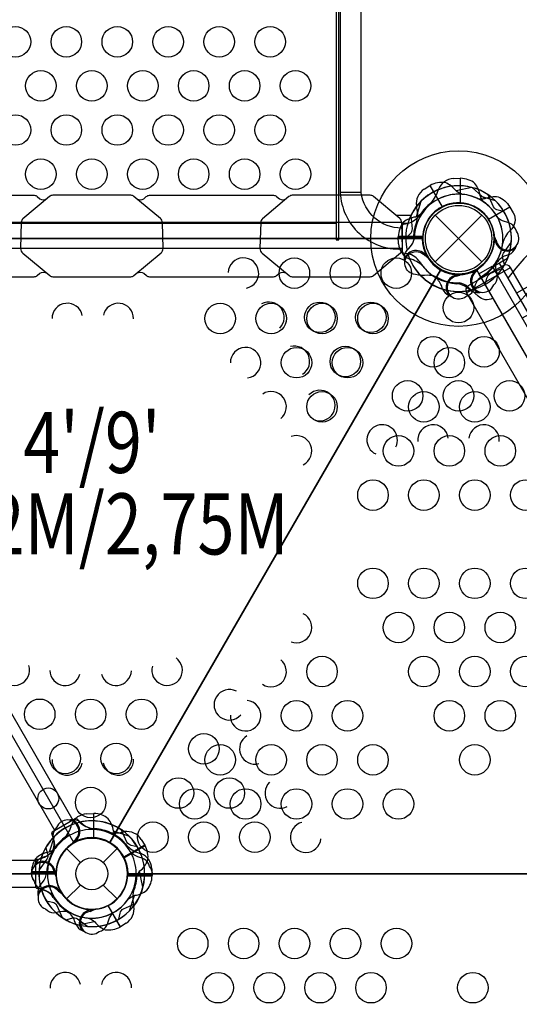
# Model space of a CAD drawing. Extents: x -4056 to 10265, y -5774 to 7192.
# Drawn here: x 824 to 1447, y -163 to 1065 of the extents above; entities that cross this region are included whole.
import ezdxf
from ezdxf.enums import TextEntityAlignment as Align

# ---------------------------------------------------------------- set-up
doc = ezdxf.new("R2010")
doc.units = 0
doc.header["$LTSCALE"] = 500
doc.header["$MEASUREMENT"] = 0
doc.layers.add('L1', color=30, linetype='CONTINUOUS')
doc.layers.add('PW_STRUCTURE', color=140, linetype='CONTINUOUS')
doc.styles.add('PW-DIMS', font='arial.ttf', dxfattribs={"width": 0.8, "height": 6})

msp = doc.modelspace()

# ---------------------------------------------------------------- linework, layer by layer
at = {"layer": 'PW_STRUCTURE'}
for p, q in [((2978.278, 1609.495, 1219.2), (1443.985, 723.671, 1219.2)), ((1365.25, 866.719), (1373.632, 867.021)), ((1365.25, 866.719, 2743.2), (1373.632, 867.021, 2743.2)), ((1373.632, 867.021), (1373.632, 836.551)), ((1373.632, 867.021, 2743.2), (1373.632, 836.551, 2743.2)), ((1250.25, 849.147), (1224.187, 849.147)), ((1328.688, 853.52, 2743.2), (1335.796, 857.972, 2743.2)), ((1335.796, 857.972, 2743.2), (1351.031, 831.584, 2743.2)), ((1219.202, 810.738), (609.603, 810.738)), ((1342.414, 821.079), (1400.786, 762.708)), ((1342.414, 762.708), (1400.786, 821.079)), ((1301.75, 808.486, 2743.2), (1300.879, 808.486, 2743.2)), ((1296.546, 791.894, 1219.2), (1296.473, 793.926, 1219.2)), ((1296.473, 793.926, 1219.2), (1326.942, 793.926, 1219.2)), ((1296.774, 785.544, 2743.2), (1296.473, 793.926, 2743.2)), ((1296.473, 793.926, 2743.2), (1326.942, 793.926, 2743.2)), ((1416.174, 788.485, 1219.2), (1417.043, 790.586, 1219.2)), ((1416.174, 788.485, 2743.2), (1417.043, 790.586, 2743.2)), ((1301.75, 775.301, 2743.2), (1300.327, 775.301, 2743.2)), ((1434.579, 772.02, 1219.2), (1430.279, 770.453, 1219.2)), ((1434.579, 772.02, 2743.2), (1430.279, 770.453, 2743.2)), ((1381.311, 724.258, 2743.2), (1436.267, 755.987, 2743.2)), ((1381.429, 724.053, 2743.2), (1436.385, 755.783, 2743.2)), ((1390.935, 751.587, 2743.2), (1393.189, 751.885, 2743.2)), ((503.411, 737.894, 2743.2), (890.741, 67.02, 2743.2)), ((1368.191, 747.32), (1370.292, 746.45)), ((1368.191, 747.32, 2743.2), (1370.292, 746.45, 2743.2)), ((868.106, 53.952, 2743.2), (480.776, 724.826, 2743.2)), ((1351.726, 728.915), (1350.159, 733.214)), ((1351.726, 728.915, 2743.2), (1350.159, 733.214, 2743.2)), ((1385.878, 727.416, 2743.2), (1382.372, 730.356, 2743.2)), ((908.05, 74.826, 1219.2), (916.432, 75.127, 1219.2)), ((916.432, 75.127, 1219.2), (916.432, 44.658, 1219.2)), ((900.122, 64.478, 2743.2), (903.628, 61.538, 2743.2)), ((895.065, 40.307, 2743.2), (892.811, 40.009, 2743.2)), ((976.026, 42.912, 2743.2), (980.478, 35.804, 2743.2)), ((882.969, 31.431), (900.368, 14.032)), ((928.432, 14.032), (945.831, 31.431)), ((980.478, 35.804, 2743.2), (954.091, 20.569, 2743.2)), ((851.421, 19.874, 2743.2), (855.721, 21.441, 2743.2)), ((839.346, 0, 1219.2), (839.273, 2.032, 1219.2)), ((839.273, 2.032, 1219.2), (869.742, 2.032, 1219.2)), ((839.346, 0, 2743.2), (839.273, 2.032, 2743.2)), ((839.273, 2.032, 2743.2), (869.742, 2.032, 2743.2)), ((869.826, 3.409, 2743.2), (868.957, 1.308, 2743.2)), ((989.226, 6.35, 2743.2), (989.527, -2.032, 2743.2)), ((849.922, -14.278, 2743.2), (852.862, -10.772, 2743.2)), ((989.527, -2.032, 1219.2), (959.058, -2.032, 1219.2)), ((989.527, -2.032, 2743.2), (959.058, -2.032, 2743.2)), ((989.454, 0, 1219.2), (989.527, -2.032, 1219.2)), ((874.093, -19.335, 2743.2), (874.391, -21.589, 2743.2)), ((882.969, -31.431), (900.368, -14.032)), ((928.432, -14.032), (945.831, -31.431)), ((910.991, -44.574, 1219.2), (913.092, -45.443, 1219.2)), ((950.204, -66.078, 2743.2), (934.969, -39.691, 2743.2)), ((894.526, -62.979, 1219.2), (892.959, -58.679, 1219.2)), ((957.312, -61.626, 2743.2), (950.204, -66.078, 2743.2))]:
    msp.add_line(p, q, dxfattribs=at)
at = {"layer": 'PW_STRUCTURE', "linetype": 'Continuous'}
for p, q in [((1302.98, 810.033), (1308.28, 810.795)), ((1302.98, 810.033, 2743.2), (1308.28, 810.795, 2743.2)), ((1301.75, 775.301), (1301.75, 808.486)), ((1301.75, 775.301, 2743.2), (1301.75, 808.486, 2743.2)), ((1308.265, 773.04), (1302.98, 773.754)), ((1308.265, 773.04, 2743.2), (1302.98, 773.754, 2743.2)), ((865.105, 52.196, 2743.2), (893.845, 68.788, 2743.2)), ((895.799, 68.496, 2743.2), (899.109, 64.288, 2743.2)), ((866.405, 45.422, 2743.2), (864.381, 50.357, 2743.2)), ((844.55, -16.593, 1219.2), (844.55, 16.593, 1219.2)), ((845.78, 18.139, 1219.2), (851.08, 18.902, 1219.2)), ((851.065, -18.854, 1219.2), (845.78, -18.139, 1219.2))]:
    msp.add_line(p, q, dxfattribs=at)
at = {"layer": 'PW_STRUCTURE'}
for points in [[(609.603, 2271.446), (609.603, 791.897), (1219.202, 791.897)], [(1373.623, 867.027), (1373.623, 836.298)], [(1374.15, 836.27), (1374.15, 867.027)], [(1417.828, 838.773), (1398.673, 844.9)], [(1370.292, 746.45), (1371.55, 745.931)]]:
    msp.add_lwpolyline(points, dxfattribs=at)
msp.add_lwpolyline([(1222.374, 2273.048), (1219.202, 2273.048), (1219.202, 790.325), (1222.374, 790.325)], close=True, dxfattribs=at)
for points in [[(1301.719, 804.887), (1300.693, 804.887, -0.37622566), (1250.25, 849.101), (1250.25, 2232.85, 1.00062657), (1224.183, 2232.775), (1224.183, 849.242, 0.41570908), (1300.988, 778.948), (1301.719, 778.948)], [(1403.008, 837.452, -0.09715188), (1398.46, 845.517, 0.13553864), (1392.059, 860.596, 0.16689061), (1374.15, 867.027)], [(1405.236, 735.296), (1406.914, 742.693, -0.2104522), (1411.053, 748.276), (1426.058, 754.893)], [(1369.604, 745.081, -0.01208541), (1375.725, 747.635)], [(1380.644, 719.873), (1383.68, 720.948, 0.19094325), (1391.238, 729.11, -0.09097857), (1395.173, 739.638, -0.0425784), (1398.488, 743.529)], [(1359.621, 720.985, 0.05292277), (1362.583, 719.851, 0.05292277)]]:
    msp.add_lwpolyline(points, format="xyb", dxfattribs=at)
for points, elevation in [([(1376.021, 847.052, -0.09715188), (1368.049, 851.763, 0.13553864), (1354.967, 861.621, 0.16689061), (1336.242, 858.236)], 2743.2), ([(1403.008, 837.452, -0.09715188), (1398.46, 845.517, 0.13553864), (1392.059, 860.596, 0.16689061), (1374.15, 867.027)], 2743.2), ([(1645.722, 852.125, 0.23466805), (1433.152, 742.433, 0.21985513)], 1219.2), ([(672.142, 841.407, 0.32652694), (680.584, 841.584), (683.876, 844.331, -0.15389012), (687.862, 845.9), (842.543, 845.898, -0.14806929), (846.343, 844.459), (849.791, 841.585, 0.34029517), (858.389, 841.573)], 2743.2), ([(970.382, 841.573, 0.33743497), (979.051, 841.584), (982.343, 844.331, -0.15389012), (986.329, 845.9), (1141.01, 845.898, -0.14806929), (1144.81, 844.459), (1148.258, 841.585, 0.34029517), (1156.856, 841.573)], 2743.2), ([(1395.35, 841.873, 0.09715188), (1404.61, 841.967, -0.13553864), (1420.868, 843.963, -0.16689061), (1435.392, 831.669)], 1219.2), ([(1395.35, 841.873, 0.09715188), (1404.61, 841.967, -0.13553864), (1420.868, 843.963, -0.16689061), (1435.392, 831.669)], 2743.2), ([(1428.198, 825.53), (1420.801, 827.208, -0.2104522), (1415.217, 831.347), (1408.601, 846.351)], 1219.2), ([(1428.198, 825.53), (1420.801, 827.208, -0.2104522), (1415.217, 831.347), (1408.601, 846.351)], 2743.2), ([(1326.042, 823.302, -0.09715188), (1317.976, 818.753, 0.13553864), (1302.898, 812.353, 0.16689061), (1296.467, 794.444)], 1219.2), ([(1326.042, 823.302, -0.09715188), (1317.976, 818.753, 0.13553864), (1302.898, 812.353, 0.16689061), (1296.467, 794.444)], 2743.2), ([(1435.656, 831.212), (1439.842, 823.962, -0.36947709), (1435.739, 801.944)], 1219.2), ([(1435.656, 831.212), (1439.842, 823.962, -0.36947709), (1435.739, 801.944)], 2743.2), ([(1305.767, 792.724), (1311.334, 797.876, 0.2104522), (1314.1, 804.252), (1312.327, 820.555)], 1219.2), ([(1305.767, 792.724), (1311.334, 797.876, 0.2104522), (1314.1, 804.252), (1312.327, 820.555)], 2743.2), ([(1443.621, 800.937), (1442.545, 803.973, 0.19094325), (1434.383, 811.532, -0.09097857), (1423.855, 815.467, -0.0425784), (1419.964, 818.781)], 1219.2), ([(1443.621, 800.937), (1442.545, 803.973, 0.19094325), (1434.383, 811.532, -0.09097857), (1423.855, 815.467, -0.0425784), (1419.964, 818.781)], 2743.2), ([(1435.739, 801.944, 0.13027203), (1426.64, 786.178, 0.13027203)], 1219.2), ([(1435.739, 801.944, 0.13027203), (1426.64, 786.178, 0.13027203)], 2743.2), ([(1304.759, 763.396), (1304.12, 766.882, -0.19094325), (1307.409, 777.509, 0.09097857), (1314.559, 786.181, 0.0425784), (1316.272, 790.997, 0.0425784)], 1219.2), ([(1304.759, 763.396), (1304.12, 766.882, -0.19094325), (1307.409, 777.509, 0.09097857), (1314.559, 786.181, 0.0425784), (1316.272, 790.997, 0.0425784)], 2743.2), ([(1418.413, 789.898, -0.01208541), (1415.858, 796.018)], 1219.2), ([(1418.413, 789.898, -0.01208541), (1415.858, 796.018)], 2743.2), ([(1429.029, 759.697), (1426.783, 766.942, -0.2104522), (1427.576, 773.846), (1437.262, 787.079)], 2743.2), ([(1342.621, 744.753, 0.0393346), (1333.168, 746.223, -0.10632991), (1317.758, 747.061, -0.72299211), (1311.469, 773.641, -0.35423013), (1329.732, 770.716, -0.04996685), (1334.954, 766.737, -0.04996685)], 1219.2), ([(1342.621, 744.753, 0.0393346), (1333.168, 746.223, -0.10632991), (1317.758, 747.061, -0.72299211), (1311.469, 773.641, -0.35423013), (1329.732, 770.716, -0.04996685), (1334.954, 766.737, -0.04996685)], 2743.2), ([(1331.754, 769.368, 0.00869353), (1331.209, 773.337)], 1219.2), ([(1331.754, 769.368, 0.00869353), (1331.209, 773.337)], 2743.2), ([(1442.509, 779.914, 0.05292277), (1443.643, 782.876, 0.05292277)], 1219.2), ([(1442.509, 779.914, 0.05292277), (1443.643, 782.876, 0.05292277)], 2743.2), ([(1415.442, 734.043), (1417.534, 736.493, 0.19094325), (1419.999, 747.341, -0.09097857), (1418.143, 758.426, -0.0425784), (1419.067, 763.453)], 2743.2), ([(672.15, 748.821, -0.32804687), (680.574, 748.639), (684.047, 745.746, 0.18215003), (687.826, 744.322), (842.514, 744.32, 0.1475205), (846.335, 745.754), (849.793, 748.639, -0.3423188), (858.382, 748.648)], 2743.2), ([(970.38, 748.648, -0.33950817), (979.041, 748.639), (982.514, 745.746, 0.18215003), (986.292, 744.322), (1140.981, 744.32, 0.1475205), (1144.802, 745.754), (1148.26, 748.639, -0.3423188), (1156.848, 748.648)], 2743.2), ([(1393.278, 750.355, -0.01208541), (1397.301, 755.627)], 2743.2), ([(1405.236, 735.296), (1406.914, 742.693, -0.2104522), (1411.053, 748.276), (1426.058, 754.893)], 2743.2), ([(1369.604, 745.081, -0.01208541), (1375.725, 747.635)], 2743.2), ([(1414.465, 717.686), (1414.28, 717.579, -0.34266731), (1396.024, 720.089), (1383.596, 731.359, 0.14747996), (1372.639, 736.568)], 1219.2), ([(1382.634, 732.18, 0.132132), (1372.639, 736.568)], 2743.2), ([(1380.644, 719.873), (1383.68, 720.948, 0.19094325), (1391.238, 729.11, -0.09097857), (1395.173, 739.638, -0.0425784), (1398.488, 743.529)], 2743.2), ([(1396.68, 724.495, 0.05292277), (1399.812, 724.994, 0.05292277)], 2743.2), ([(1359.621, 720.985, 0.05292277), (1362.583, 719.851, 0.05292277)], 2743.2), ([(945.808, 45.558, -0.09715188), (941.26, 53.624, 0.13553864), (934.859, 68.702, 0.16689061), (916.95, 75.133)], 1219.2), ([(889.32, 67.398, 0.05292277), (886.188, 66.899, 0.05292277)], 2743.2), ([(870.558, 57.85), (868.466, 55.401, 0.19094325), (866.001, 44.553, -0.09097857), (867.857, 33.468, -0.0425784), (866.933, 28.441)], 2743.2), ([(970.998, 33.636), (963.601, 35.314, -0.2104522), (958.017, 39.453), (951.401, 54.458)], 1219.2), ([(970.998, 33.636), (963.601, 35.314, -0.2104522), (958.017, 39.453), (951.401, 54.458)], 2743.2), ([(892.722, 41.539, -0.01208541), (888.699, 36.266)], 2743.2), ([(868.842, 31.408, -0.09715188), (860.776, 26.86, 0.13553864), (845.698, 20.459, 0.16689061), (839.267, 2.55)], 1219.2), ([(868.842, 31.408, -0.09715188), (860.776, 26.86, 0.13553864), (845.698, 20.459, 0.16689061), (839.267, 2.55)], 2743.2), ([(856.971, 32.197), (859.217, 24.952, -0.2104522), (858.424, 18.047), (848.738, 4.815)], 2743.2), ([(986.421, 9.044), (985.345, 12.08, 0.19094325), (977.183, 19.638, -0.09097857), (966.655, 23.573, -0.0425784), (962.764, 26.888)], 1219.2), ([(986.421, 9.044), (985.345, 12.08, 0.19094325), (977.183, 19.638, -0.09097857), (966.655, 23.573, -0.0425784), (962.764, 26.888)], 2743.2), ([(969.559, -4.421, -0.09715188), (974.269, 3.551, 0.13553864), (984.128, 16.633, 0.16689061), (980.742, 35.358)], 2743.2), ([(844.552, 16.668), (664.401, 16.668, 0.41421356), (647.701, -0.032), (647.701, -0.175, 0.41421356), (664.401, -16.876), (844.562, -16.876), (844.562, -16.791)], 1219.2), ([(843.491, 11.979, 0.05292277), (842.357, 9.017, 0.05292277)], 2743.2), ([(867.587, 1.996, -0.01208541), (870.142, -4.125)], 2743.2), ([(960.341, 0, -0.00811699), (958.658, 4.125)], 1219.2), ([(960.341, 0, -0.00811699), (958.658, 4.125)], 2743.2), ([(842.379, -9.044), (843.455, -12.08, 0.19094325), (851.617, -19.638, -0.09097857), (862.145, -23.573, -0.0425784), (866.036, -26.888)], 1219.2), ([(842.379, -9.044), (843.455, -12.08, 0.19094325), (851.617, -19.638, -0.09097857), (862.145, -23.573, -0.0425784), (866.036, -26.888)], 2743.2), ([(868.459, 0, -0.00811699), (870.142, -4.125)], 1219.2), ([(959.958, -31.408, -0.09715188), (968.024, -26.86, 0.13553864), (983.102, -20.459, 0.16689061), (989.533, -2.55)], 1219.2), ([(959.958, -31.408, -0.09715188), (968.024, -26.86, 0.13553864), (983.102, -20.459, 0.16689061), (989.533, -2.55)], 2743.2), ([(872.861, -21.678, -0.01208541), (878.134, -25.701)], 2743.2), ([(847.002, -25.08, 0.05292277), (847.501, -28.212, 0.05292277)], 2743.2), ([(857.802, -33.636), (865.199, -35.314, -0.2104522), (870.783, -39.453), (877.399, -54.458)], 1219.2), ([(857.802, -33.636), (865.199, -35.314, -0.2104522), (870.783, -39.453), (877.399, -54.458)], 2743.2), ([(856.55, -43.842), (858.999, -45.934, 0.19094325), (869.847, -48.399, -0.09097857), (880.932, -46.543, -0.0425784), (885.959, -47.467)], 2743.2), ([(912.404, -46.813, -0.01208541), (918.525, -44.258)], 1219.2), ([(923.444, -72.021), (926.48, -70.945, 0.19094325), (934.038, -62.783, -0.09097857), (937.973, -52.255, -0.0425784), (941.288, -48.364)], 1219.2), ([(948.036, -56.598), (949.714, -49.201, -0.2104522), (953.853, -43.617), (968.858, -37.001)], 1219.2), ([(882.203, -57.429), (889.448, -55.183, -0.2104522), (896.353, -55.976), (909.585, -65.662)], 2743.2), ([(909.979, -55.159, -0.09715188), (917.951, -59.869, 0.13553864), (931.033, -69.728, 0.16689061), (949.758, -66.342)], 2743.2), ([(902.421, -70.909, 0.05292277), (905.383, -72.043, 0.05292277)], 1219.2)]:
    msp.add_lwpolyline(points, format="xyb", dxfattribs=dict(at, elevation=elevation))
for points, elevation in [([(1373.623, 867.027), (1373.623, 836.298)], 2743.2), ([(1374.15, 836.27), (1374.15, 867.027)], 2743.2), ([(1335.785, 857.972), (1351.15, 831.36)], 2743.2), ([(1351.62, 831.6), (1336.242, 858.236)], 2743.2), ([(1388.195, 855.606), (1368.543, 851.335)], 2743.2), ([(1389.084, 855.368), (1403.968, 841.843)], 1219.2), ([(1389.084, 855.368), (1403.968, 841.843)], 2743.2), ([(1324.721, 838.122), (1318.594, 818.967)], 1219.2), ([(1324.721, 838.122), (1318.594, 818.967)], 2743.2), ([(1417.828, 838.773), (1398.673, 844.9)], 2743.2), ([(1408.756, 816.291), (1435.392, 831.669)], 1219.2), ([(1408.756, 816.291), (1435.392, 831.669)], 2743.2), ([(1435.656, 831.212), (1409.044, 815.847)], 1219.2), ([(1435.656, 831.212), (1409.044, 815.847)], 2743.2), ([(1300.79, 811.867), (528.042, 811.888)], 2743.2), ([(1312.017, 820.469), (1294.164, 820.469)], 2743.2), ([(1300.814, 810.944), (1308.324, 810.944)], 2743.2), ([(1327.223, 794.444), (1296.467, 794.444)], 1219.2), ([(1327.223, 794.444), (1296.467, 794.444)], 2743.2), ([(1296.467, 793.916), (1327.196, 793.916)], 1219.2), ([(1296.467, 793.916), (1327.196, 793.916)], 2743.2), ([(1417.043, 790.586), (1417.563, 791.844)], 1219.2), ([(1417.043, 790.586), (1417.563, 791.844)], 2743.2), ([(1301.65, 779.459), (527.141, 779.479)], 2743.2), ([(1413.966, 756.614), (1432.732, 767.448)], 1219.2), ([(1413.966, 756.614), (1432.732, 767.448)], 2743.2), ([(1413.981, 756.623), (1422.215, 761.376), (1459.253, 697.225), (1451.02, 692.471)], 1219.2), ([(1393.189, 751.885), (1394.538, 752.064)], 2743.2), ([(1413.966, 756.614), (1416.652, 751.962)], 2743.2), ([(1370.292, 746.45), (1371.55, 745.931)], 2743.2), ([(916.423, 75.133), (916.423, 44.404)], 1219.2), ([(916.95, 44.377), (916.95, 75.133)], 1219.2), ([(960.628, 46.879), (941.473, 53.006)], 1219.2), ([(867.521, 46.228), (861.394, 27.073)], 1219.2), ([(867.521, 46.228), (861.394, 27.073)], 2743.2), ([(892.811, 40.009), (891.462, 39.83)], 2743.2), ([(980.479, 35.815), (953.866, 20.45)], 2743.2), ([(954.107, 19.98), (980.742, 35.358)], 2743.2), ([(870.023, 2.55), (839.267, 2.55)], 1219.2), ([(870.023, 2.55), (839.267, 2.55)], 2743.2), ([(839.267, 2.023), (869.996, 2.023)], 1219.2), ([(839.267, 2.023), (869.996, 2.023)], 2743.2), ([(868.957, 1.308), (868.437, 0.05)], 2743.2), ([(978.113, -16.595), (973.842, 3.057)], 2743.2), ([(958.777, -2.55), (989.533, -2.55)], 1219.2), ([(958.777, -2.55), (989.533, -2.55)], 2743.2), ([(989.533, -2.023), (958.804, -2.023)], 1219.2), ([(989.533, -2.023), (958.804, -2.023)], 2743.2), ([(874.391, -21.589), (874.57, -22.938)], 2743.2), ([(961.279, -46.228), (967.406, -27.073)], 1219.2), ([(961.279, -46.228), (967.406, -27.073)], 2743.2), ([(913.092, -45.443), (914.35, -45.963)], 1219.2), ([(934.38, -39.707), (949.758, -66.342)], 2743.2), ([(950.215, -66.079), (934.85, -39.466)], 2743.2), ([(897.805, -63.713), (917.457, -59.442)], 2743.2)]:
    msp.add_lwpolyline(points, dxfattribs=dict(at, elevation=elevation))
for points, elevation in [([(861.694, 844.331), (828.524, 816.659, 0.19247247), (826.488, 812.165), (825.579, 779.479, 0.22501967), (828.215, 773.784), (861.865, 745.746, 0.18215003), (865.644, 744.322), (963.091, 744.32, 0.1475205), (966.912, 745.754), (1000.706, 773.949, 0.20353947), (1003.176, 779.485), (1002.322, 811.894, 0.1884708), (999.843, 817.013), (966.92, 844.459, 0.14806929), (963.12, 845.898), (865.68, 845.9, 0.15389012)], 2743.2), ([(1160.161, 844.331), (1126.991, 816.659, 0.19247247), (1124.955, 812.165), (1124.046, 779.479, 0.22501967), (1126.682, 773.784), (1160.332, 745.746, 0.18215003), (1164.111, 744.322), (1261.558, 744.32, 0.1475205), (1265.379, 745.754), (1299.173, 773.949, 0.20353947), (1301.643, 779.485), (1300.789, 811.894, 0.1884708), (1298.31, 817.013), (1265.387, 844.459, 0.14806929), (1261.587, 845.898), (1164.147, 845.9, 0.15389012)], 2743.2), ([(44.45, 0), (869.95, 0, -1), (958.85, 0), (1784.35, 0, -0.26794919), (1806.575, 38.495), (1393.825, 753.399, -0.57735027), (1327.15, 791.894), (501.65, 791.894, -0.57735027), (434.975, 753.399), (22.225, 38.495, -0.26794919)], 1219.2), ([(891.778, 39.182), (479.822, 752.711, 0.26794919), (502.444, 791.894), (1326.356, 791.894, 0.26794919), (1348.978, 752.711), (937.022, 39.182, 0.26794919)], 2743.2), ([(937.022, 39.182), (1348.978, 752.711, 0.26794919), (1394.222, 752.711), (1806.178, 39.182, 0.26794919), (1783.556, 0), (959.644, 0, 0.26794919)], 2743.2), ([(1829.942, 74.121), (1436.281, 755.963, 0.41421356), (1427.607, 758.287), (1383.649, 732.908, 0.41421356), (1381.325, 724.234), (1774.986, 42.392, 0.41421356), (1783.66, 40.068), (1827.618, 65.447, 0.41421356)], 2743.2), ([(1829.942, 74.121), (1436.281, 755.963, 0.41421356), (1427.607, 758.287), (1383.649, 732.908, 0.41421356), (1381.325, 724.234), (1774.986, 42.392, 0.41421356), (1783.66, 40.068), (1827.618, 65.447, 0.41421356)], 2743.2), ([(1784.35, 0), (958.85, 0, -1), (869.95, 0), (44.45, 0, -0.26794919), (22.225, -38.495), (434.975, -753.399, -0.57735027), (501.65, -791.894), (1327.15, -791.894, -0.57735027), (1393.825, -753.399), (1806.575, -38.495, -0.26794919)], 1219.2), ([(1784.35, 0), (958.85, 0, -1), (869.95, 0), (44.45, 0, -0.26794919), (22.225, -38.495), (434.975, -753.399, -0.57735027), (501.65, -791.894), (1327.15, -791.894, -0.57735027), (1393.825, -753.399), (1806.575, -38.495, -0.26794919)], 2743.2)]:
    msp.add_lwpolyline(points, format="xyb", close=True, dxfattribs=dict(at, elevation=elevation))
at = {"layer": 'PW_STRUCTURE', "elevation": 1219.2}
msp.add_lwpolyline([(1413.495, 757.465), (1819.895, 53.56), (1803.397, 44.035), (1396.997, 747.94)], close=True, dxfattribs=at)
at = {"layer": 'PW_STRUCTURE'}
for centre, radius in [((819.152, 1037.271), 19.05), ((882.652, 1037.271), 19.05), ((946.152, 1037.271), 19.05), ((1009.652, 1037.271), 19.05), ((1073.152, 1037.271), 19.05), ((1136.652, 1037.271), 19.05), ((850.902, 982.254), 19.05), ((914.402, 982.254), 19.05), ((977.902, 982.254), 19.05), ((1041.402, 982.254), 19.05), ((1104.902, 982.254), 19.05), ((1168.402, 982.254), 19.05), ((819.152, 927.238), 19.05), ((882.652, 927.238), 19.05), ((946.152, 927.238), 19.05), ((1009.652, 927.238), 19.05), ((1073.152, 927.238), 19.05), ((1136.652, 927.238), 19.05), ((1371.6, 791.894, 4775.2), 109.429), ((850.902, 872.221), 19.05), ((914.402, 872.221), 19.05), ((977.902, 872.221), 19.05), ((1041.402, 872.221), 19.05), ((1104.902, 872.221), 19.05), ((1168.402, 872.221), 19.05), ((1371.6, 791.894), 44.45), ((1371.6, 791.894, 4775.2), 44.273), ((1371.6, 791.894), 41.275), ((1166.925, 748.751, 2743.2), 19.05), ((1230.445, 748.739, 2743.2), 19.05), ((1293.966, 748.728, 2743.2), 19.05), ((1371.6, 705.847, 2743.2), 19.05), ((1198.695, 693.747, 2743.2), 19.05), ((1262.216, 693.735, 2743.2), 19.05), ((1074.374, 692.196, 1219.2), 19.05), ((1137.874, 692.196, 1219.2), 19.05), ((1201.374, 692.196, 1219.2), 19.05), ((1264.874, 692.196, 1219.2), 19.05), ((1339.85, 650.831, 2743.2), 19.05), ((1403.35, 650.831, 2743.2), 19.05), ((1169.624, 637.179, 1219.2), 19.05), ((1230.466, 638.742, 2743.2), 19.05), ((1233.124, 637.179, 1219.2), 19.05), ((1360.124, 637.179, 1219.2), 19.05), ((1308.1, 595.814, 2743.2), 19.05), ((1371.6, 595.814, 2743.2), 19.05), ((1435.1, 595.814, 2743.2), 19.05), ((1201.374, 582.163, 1219.2), 19.05), ((1328.374, 582.163, 1219.2), 19.05), ((1391.874, 582.163, 1219.2), 19.05), ((1296.624, 527.147, 1219.2), 19.05), ((1360.124, 527.147, 1219.2), 19.05), ((1423.624, 527.147, 1219.2), 19.05), ((1264.874, 472.13, 1219.2), 19.05), ((1328.374, 472.13, 1219.2), 19.05), ((1391.874, 472.13, 1219.2), 19.05), ((1455.374, 472.13, 1219.2), 19.05), ((1264.874, 362.097, 1219.2), 19.05), ((1328.374, 362.097, 1219.2), 19.05), ((1391.874, 362.097, 1219.2), 19.05), ((1455.374, 362.097, 1219.2), 19.05), ((1296.624, 307.081, 1219.2), 19.05), ((1360.124, 307.081, 1219.2), 19.05), ((1423.624, 307.081, 1219.2), 19.05), ((1201.374, 252.065, 1219.2), 19.05), ((1328.374, 252.065, 1219.2), 19.05), ((1391.874, 252.065, 1219.2), 19.05), ((1455.374, 252.065, 1219.2), 19.05), ((849.425, 198.826, 2743.2), 19.05), ((912.945, 198.814, 2743.2), 19.05), ((976.466, 198.802, 2743.2), 19.05), ((1169.624, 197.048, 1219.2), 19.05), ((1233.124, 197.048, 1219.2), 19.05), ((1360.124, 197.048, 1219.2), 19.05), ((1423.624, 197.048, 1219.2), 19.05), ((1054.1, 155.683, 2743.2), 19.05), ((881.195, 143.821, 2743.2), 19.05), ((944.716, 143.809, 2743.2), 19.05), ((1074.374, 142.032, 1219.2), 19.05), ((1137.874, 142.032, 1219.2), 19.05), ((1201.374, 142.032, 1219.2), 19.05), ((1264.874, 142.032, 1219.2), 19.05), ((1391.874, 142.032, 1219.2), 19.05), ((1022.35, 100.667, 2743.2), 19.05), ((1085.85, 100.667, 2743.2), 19.05), ((860.121, 93.919, 2743.2), 13.068), ((912.966, 88.817, 2743.2), 19.05), ((1042.624, 87.015, 1219.2), 19.05), ((1106.124, 87.015, 1219.2), 19.05), ((1169.624, 87.015, 1219.2), 19.05), ((1233.124, 87.015, 1219.2), 19.05), ((1296.624, 87.015, 1219.2), 19.05), ((990.6, 45.65, 2743.2), 19.05), ((1054.1, 45.65, 2743.2), 19.05), ((1117.6, 45.65, 2743.2), 19.05), ((914.4, 0), 44.45), ((914.4, 0), 19.844), ((1040.176, -87.015, 1219.2), 19.05), ((1040.176, -87.015, 2743.2), 19.05), ((1103.676, -87.015, 1219.2), 19.05), ((1103.676, -87.015, 2743.2), 19.05), ((1167.175, -87.015, 1219.2), 19.05), ((1167.175, -87.015, 2743.2), 19.05), ((1230.675, -87.015, 1219.2), 19.05), ((1230.675, -87.015, 2743.2), 19.05), ((1294.175, -87.015, 1219.2), 19.05), ((1294.175, -87.015, 2743.2), 19.05), ((1071.926, -142.032, 1219.2), 19.05), ((1071.926, -142.032, 2743.2), 19.05), ((1135.425, -142.032, 1219.2), 19.05), ((1135.425, -142.032, 2743.2), 19.05), ((1198.925, -142.032, 1219.2), 19.05), ((1198.925, -142.032, 2743.2), 19.05), ((1262.425, -142.032, 1219.2), 19.05), ((1262.425, -142.032, 2743.2), 19.05), ((1389.425, -142.032, 1219.2), 19.05), ((1389.425, -142.032, 2743.2), 19.05)]:
    msp.add_circle(centre, radius, dxfattribs=at)
for centre, radius, start, end in [((1366.38, 845.159), 21.59, 93, 157.734292), ((1366.38, 845.159, 2743.2), 21.59, 93, 157.734292), ((1371.6, 791.894), 66.081, 112.503799, 163.37911), ((1371.6, 791.894, 2743.2), 66.081, 112.503799, 163.37911), ((1371.6, 791.894, 1219.2), 65.838, 74.599634, 154.193999), ((1371.6, 791.894, 2743.2), 65.838, 74.599634, 154.193999), ((1371.6, 791.894, 1219.2), 55.336, 64.582824, 180.928464), ((1371.6, 791.894, 2743.2), 55.336, 64.582824, 180.928464), ((1340.447, 835.413, 2743.2), 21.59, 123, 187.734292), ((1371.6, 791.894, 1219.2), 65.838, 55.806001, 135.400366), ((1371.6, 791.894, 2743.2), 65.838, 55.806001, 135.400366), ((1371.6, 791.894, 1219.2), 55.336, 29.071536, 145.417176), ((1371.6, 791.894, 2743.2), 55.336, 29.071536, 145.417176), ((1312.337, 861.038), 34.922, 315.389208, 347.264604), ((1312.337, 861.038, 2743.2), 34.922, 315.389208, 347.264604), ((1371.6, 791.894, 2743.2), 55.336, 329.071536, 85.417176), ((1371.6, 791.894, 2743.2), 65.838, 355.806001, 75.400366), ((1371.6, 791.894), 56.342, 127.632785, 148.465957), ((1371.6, 791.894, 2743.2), 56.342, 127.632785, 148.465957), ((1371.6, 791.894), 44.704, 87.394749, 265.626424), ((1371.6, 791.894, 2743.2), 44.704, 87.394749, 265.626424), ((1371.6, 791.894, 1219.2), 44.45, 33.289053, 204.675428), ((1371.6, 791.894, 2743.2), 44.45, 33.289053, 204.675428), ((1371.6, 791.894, 1219.2), 44.45, 5.324572, 176.710947), ((1371.6, 791.894, 2743.2), 44.45, 5.324572, 176.710947), ((1371.6, 791.894, 2743.2), 44.45, 305.324572, 116.710947), ((1371.6, 791.894), 44.45, 275.324572, 86.710947), ((1371.6, 791.894, 2743.2), 44.45, 275.324572, 86.710947), ((1371.6, 791.894), 55.336, 299.071536, 55.417176), ((1371.6, 791.894, 2743.2), 55.336, 299.071536, 55.417176), ((1371.6, 791.894), 65.838, 325.806001, 45.400366), ((1371.6, 791.894, 2743.2), 65.838, 325.806001, 45.400366), ((1371.6, 791.894, 2743.2), 66.081, 142.503799, 180), ((1285.705, 822.143, 2743.2), 34.922, 345.389208, 17.264604), ((1371.6, 791.894, 2743.2), 44.704, 117.394749, 295.626424), ((1371.6, 791.894, 1219.2), 65.838, 17.330848, 30.723071), ((1371.6, 791.894, 2743.2), 65.838, 17.330848, 30.723071), ((1298.679, 841.056), 31.747, 287.602455, 321.656302), ((1298.679, 841.056, 2743.2), 31.747, 287.602455, 321.656302), ((1371.6, 791.894, 2743.2), 56.342, 157.632785, 178.465957), ((1371.6, 791.894, 1219.2), 44.45, 214.46796, 32.607958), ((1371.6, 791.894, 2743.2), 44.45, 214.46796, 32.607958), ((1432.56, 791.894, 1219.2), 14.287, 188.030965, 39.269797), ((1432.56, 791.894, 2743.2), 14.287, 188.030965, 39.269797), ((1371.6, 791.894, 1219.2), 65.838, 338.204697, 9.470332), ((1371.6, 791.894, 2743.2), 65.838, 338.204697, 9.470332), ((1371.6, 791.894, 1219.2), 65.838, 179.276929, 192.669152), ((1371.6, 791.894, 2743.2), 65.838, 179.276929, 192.669152), ((1283.868, 798.009, 2743.2), 31.747, 348.894098, 351.656302), ((1371.6, 791.894, 1219.2), 44.704, 177.394749, 180), ((1371.6, 791.894, 2743.2), 44.704, 177.394749, 355.626424), ((1371.6, 791.894, 1219.2), 44.704, 300, 355.626424), ((1371.6, 791.894, 1219.2), 55.336, 320.779447, 354.071448), ((1371.6, 791.894, 2743.2), 55.336, 320.779447, 354.071448), ((1432.56, 791.894, 1219.2), 15.572, 184.817858, 309.709023), ((1432.56, 791.894, 2743.2), 15.572, 184.817858, 309.709023), ((1318.335, 786.674, 2743.2), 21.59, 183, 247.734292), ((1318.807, 761.414, 1219.2), 15.572, 34.447679, 160.204935), ((1318.807, 761.414, 2743.2), 15.572, 34.447679, 160.204935), ((1427.007, 787.556, 1219.2), 17.283, 295.982365, 333.759502), ((1427.007, 787.556, 2743.2), 17.283, 295.982365, 333.759502), ((1103.404, 748.763, 2743.2), 19.05, 281.633943, 177.248026), ((1371.6, 791.894), 66.081, 196.577767, 252.520244), ((1302.302, 748.082), 25.661, 33.98852, 76.561165), ((1302.302, 748.082, 2743.2), 25.661, 33.98852, 76.561165), ((1371.6, 791.894, 2743.2), 66.081, 196.577767, 252.520244), ((1302.456, 732.631, 2743.2), 34.922, 45.389208, 77.264604), ((1371.6, 791.894, 2743.2), 66.081, 202.503799, 240), ((1380.789, 800.999), 68.999, 213.98852, 235.488481), ((1380.789, 800.999, 2743.2), 68.999, 213.98852, 235.488481), ((1362.495, 801.082, 1219.2), 68.999, 303.98852, 325.488481), ((1362.495, 801.082, 2743.2), 68.999, 303.98852, 325.488481), ((1371.6, 791.894, 1219.2), 66.081, 300, 342.520244), ((1371.6, 791.894, 2743.2), 66.081, 300, 342.520244), ((1438.049, 749.133, 1219.2), 22.692, 110.023249, 145.488481), ((1438.049, 749.133, 2743.2), 22.692, 110.023249, 145.488481), ((1371.6, 791.893, 2743.2), 56.342, 217.632785, 238.465957), ((1402.08, 739.101, 2743.2), 15.572, 124.817858, 249.709023), ((1402.08, 739.101, 2743.2), 14.287, 128.030965, 339.269797), ((1371.6, 791.894, 2743.2), 65.838, 317.330848, 330.723071), ((1371.6, 791.894, 1219.2), 65.838, 224.33311, 283.831553), ((1371.6, 791.894, 2743.2), 65.838, 224.33311, 277.784796), ((1328.839, 725.445), 22.692, 20.023249, 55.488481), ((1328.839, 725.445, 2743.2), 22.692, 20.023249, 55.488481), ((1322.438, 718.973, 2743.2), 31.747, 48.894098, 51.656302), ((1371.6, 791.894, 1219.2), 55.336, 238.419776, 271.076065), ((1371.6, 791.894, 2743.2), 55.336, 238.419776, 271.076065), ((1333.492, 719.302, 2743.2), 25.661, 63.98852, 67.373552), ((1375.005, 804.373, 2743.2), 68.999, 243.98852, 265.488481), ((1371.6, 730.934), 15.572, 94.817858, 219.709023), ((1371.6, 730.934, 2743.2), 15.572, 94.817858, 219.709023), ((1371.6, 730.934), 14.287, 98.030965, 309.269797), ((1371.6, 730.934, 2743.2), 14.287, 98.030965, 309.269797), ((1415.412, 722.595, 1219.2), 25.661, 123.98852, 127.373552), ((1415.412, 722.595, 2743.2), 25.661, 123.98852, 127.373552), ((1371.6, 791.894, 2743.2), 66.081, 240, 282.520244), ((1367.262, 736.486), 17.283, 205.982365, 243.759502), ((1367.262, 736.486, 2743.2), 17.283, 205.982365, 243.759502), ((1367.793, 712.967, 2743.2), 22.692, 50.023249, 85.488481), ((1395.547, 741.741, 2743.2), 17.283, 235.982365, 273.759502), ((1371.6, 791.894), 65.838, 287.330848, 300.723071), ((1371.6, 791.894, 2743.2), 65.838, 287.330848, 300.723071), ((1135.175, 693.759, 2743.2), 19.05, 314.891707, 118.930683), ((883.874, 692.196, 1219.2), 19.05, 12.149951, 180.00084), ((947.374, 692.196, 1219.2), 19.05, 358.982046, 167.682981), ((1106.124, 637.179, 1219.2), 19.05, 276.948018, 180.89659), ((1166.945, 638.754, 2743.2), 19.05, 302.673689, 104.713227), ((1198.716, 583.75, 2743.2), 19.05, 246.625126, 135.590453), ((1137.874, 582.163, 1219.2), 19.05, 309.448749, 123.40923), ((1276.35, 540.798, 2743.2), 19.05, 333.104248, 244.86935), ((1339.85, 540.798, 2743.2), 19.05, 6.848851, 186.236477), ((1403.35, 540.798, 2743.2), 19.05, 353.763523, 173.151149), ((1169.624, 527.147, 1219.2), 19.05, 295.899397, 110.700868), ((1169.624, 307.081, 1219.2), 19.05, 248.980208, 64.332321), ((817.654, 253.83, 2743.2), 19.05, 122.753771, 18.364296), ((1008.216, 253.794, 2743.2), 19.05, 164.409547, 53.374874), ((1137.874, 252.065, 1219.2), 19.05, 236.139114, 50.926485), ((881.175, 253.818, 2743.2), 19.05, 181.070754, 345.106936), ((944.695, 253.806, 2743.2), 19.05, 195.288062, 357.325144), ((1085.85, 210.699, 2743.2), 19.05, 62.753771, 318.364296), ((1106.124, 197.048, 1219.2), 19.05, 178.398403, 83.697587), ((1117.6, 155.683, 2743.2), 19.05, 121.070754, 285.106936), ((883.874, 142.032, 1219.2), 19.05, 178.982046, 348.03375), ((947.374, 142.032, 1219.2), 19.05, 191.616501, 2.04877), ((1149.35, 100.667, 2743.2), 19.05, 135.288062, 297.325144), ((909.18, 53.265, 1219.2), 21.59, 93, 157.734292), ((914.4, 0, 1219.2), 65.838, 55.806001, 135.400366), ((914.4, 0, 2743.2), 65.838, 55.806001, 135.400366), ((883.92, 52.793, 2743.2), 14.287, 308.030965, 159.269797), ((855.137, 69.144, 1219.2), 34.922, 315.389208, 347.264604), ((890.453, 50.153, 2743.2), 17.283, 55.982365, 93.759502), ((883.92, 52.793, 2743.2), 15.572, 304.817858, 69.709023), ((914.4, 0, 2743.2), 66.081, 52.503799, 103.37911), ((920.515, 87.732, 2743.2), 31.747, 227.602455, 261.656302), ((914.4, 0, 2743.2), 66.081, 60, 102.520244), ((918.207, 78.927, 2743.2), 22.692, 230.023249, 265.488481), ((1181.1, 45.65, 2743.2), 19.05, 104.409547, 353.374874), ((914.4, 0, 1219.2), 66.081, 112.503799, 163.37911), ((914.4, 0, 2743.2), 66.081, 120, 162.520244), ((914.4, 0, 1219.2), 55.336, 29.071536, 145.417176), ((914.4, 0, 2743.2), 55.336, 29.071536, 145.417176), ((914.4, 0, 2743.2), 56.342, 67.632785, 88.465957), ((910.995, -12.48, 2743.2), 68.999, 63.98852, 85.488481), ((944.649, 85.895, 2743.2), 34.922, 255.389208, 287.264604), ((952.508, 72.591, 2743.2), 25.661, 243.98852, 247.373552), ((914.4, 0, 2743.2), 66.081, 22.503799, 60), ((957.919, 31.153, 2743.2), 21.59, 33, 97.734292), ((914.4, 0, 2743.2), 66.081, 136.577767, 192.520244), ((914.4, 0, 2743.2), 65.838, 137.330848, 150.723071), ((841.809, 38.108, 2743.2), 25.661, 333.98852, 16.561165), ((914.4, 0, 1219.2), 56.342, 127.632785, 148.465957), ((923.505, -9.189, 2743.2), 68.999, 123.98852, 145.488481), ((914.4, 0, 1219.2), 44.704, 87.394749, 265.626424), ((914.4, 0, 2743.2), 44.704, 27.394749, 205.626424), ((914.4, 0, 2743.2), 44.704, 357.394749, 175.626424), ((914.4, 0, 1219.2), 44.45, 5.324572, 176.710947), ((914.4, 0, 2743.2), 44.45, 5.324572, 176.710947), ((870.588, 69.298, 2743.2), 25.661, 303.98852, 307.373552), ((914.4, 0, 2743.2), 44.704, 297.394749, 115.626424), ((914.4, 0, 1219.2), 44.45, 275.324572, 86.710947), ((914.4, 0, 1219.2), 55.336, 299.071536, 55.417176), ((963.562, 72.921, 2743.2), 31.747, 228.894098, 231.656302), ((914.4, 0, 2743.2), 56.342, 37.632785, 58.465957), ((914.4, 0, 1219.2), 65.838, 325.806001, 45.400366), ((841.479, 49.162, 1219.2), 31.747, 287.602455, 321.656302), ((847.951, 42.761, 2743.2), 22.692, 290.023249, 325.488481), ((926.88, -3.405, 2743.2), 68.999, 153.98852, 175.488481), ((914.4, 0, 2743.2), 55.336, 149.071536, 265.417176), ((914.4, 0, 2743.2), 44.45, 125.324572, 296.710947), ((983.544, 59.263, 2743.2), 34.922, 225.389208, 257.264604), ((914.4, 0, 1219.2), 65.838, 17.330848, 30.723071), ((914.4, 0, 2743.2), 65.838, 17.330848, 30.723071), ((967.665, 5.22, 2743.2), 21.59, 3, 67.734292), ((853.44, 0, 2743.2), 14.287, 8.030965, 219.269797), ((858.993, 4.338, 2743.2), 17.283, 115.982365, 153.759502), ((853.44, 0, 2743.2), 15.572, 4.817858, 129.709023), ((914.4, 0, 2743.2), 44.45, 215.324572, 26.710947), ((914.4, 0, 2743.2), 65.838, 175.806001, 255.400366), ((835.473, 3.807, 2743.2), 22.692, 320.023249, 355.488481), ((914.4, 0, 1219.2), 44.704, 177.394749, 180), ((914.4, 0, 2743.2), 44.704, 177.394749, 180), ((914.4, 0, 2743.2), 66.081, 322.503799, 0), ((1002.132, -6.115, 2743.2), 31.747, 168.894098, 171.656302), ((975.36, 0, 1219.2), 14.287, 360, 39.269797), ((975.36, 0, 2743.2), 14.287, 360, 39.269797), ((853.44, 0, 1219.2), 14.287, 180, 219.269797), ((914.4, 0, 1219.2), 44.45, 185.324572, 356.710947), ((914.4, 0, 2743.2), 44.45, 185.324572, 356.710947), ((914.4, 0, 2743.2), 55.336, 239.071536, 355.417176), ((914.4, 0, 1219.2), 44.704, 357.394749, 0), ((914.4, 0, 2743.2), 56.342, 337.632785, 358.465957), ((864.247, -23.947, 2743.2), 17.283, 145.982365, 183.759502), ((861.607, -30.48, 2743.2), 15.572, 34.817858, 159.709023), ((861.607, -30.48, 2743.2), 14.287, 38.030965, 249.269797), ((845.102, -43.812, 1219.2), 25.661, 33.98852, 76.561165), ((914.4, 0, 1219.2), 66.081, 196.577767, 252.520244), ((914.4, 0, 1219.2), 65.838, 197.330848, 210.723071), ((914.4, 0, 2743.2), 65.838, 197.330848, 210.723071), ((914.4, 0, 2743.2), 65.838, 265.806001, 345.400366), ((1000.295, -30.249, 2743.2), 34.922, 165.389208, 197.264604), ((914.4, 0, 1219.2), 55.336, 209.071536, 325.417176), ((914.4, 0, 2743.2), 55.336, 209.071536, 325.417176), ((923.589, 9.105, 1219.2), 68.999, 213.98852, 235.488481), ((914.4, 0, 2743.2), 65.838, 227.330848, 240.723071), ((914.4, 0, 1219.2), 65.838, 235.806001, 315.400366), ((914.4, 0, 2743.2), 65.838, 235.806001, 315.400366), ((871.639, -66.449, 1219.2), 22.692, 20.023249, 55.488481), ((914.4, -60.96, 1219.2), 15.572, 94.817858, 219.709023), ((914.4, -60.96, 1219.2), 14.287, 98.030965, 309.269797), ((945.553, -43.519, 2743.2), 21.59, 303, 7.734292), ((914.4, 0, 1219.2), 65.838, 287.330848, 300.723071), ((910.062, -55.407, 1219.2), 17.283, 205.982365, 243.759502), ((881.426, -142.032, 1219.2), 19.05, 11.616501, 182.04877), ((881.426, -142.032, 2743.2), 19.05, 11.616501, 182.04877), ((944.926, -142.032, 1219.2), 19.05, 358.982046, 168.03375), ((944.926, -142.032, 2743.2), 19.05, 358.982046, 168.03375)]:
    msp.add_arc(centre, radius, start, end, dxfattribs=at)
at = {"layer": 'PW_STRUCTURE', "linetype": 'Continuous'}
for centre, start, end in [((1303.337, 808.486), 103, 180), ((1303.337, 808.486, 2743.2), 103, 180), ((1303.337, 775.301), 180, 257), ((1303.337, 775.301, 2743.2), 180, 257), ((894.638, 67.413, 2743.2), 43, 120), ((865.899, 50.821, 2743.2), 120, 197), ((846.137, 16.593, 1219.2), 103, 180), ((846.137, -16.593, 1219.2), 180, 257)]:
    msp.add_arc(centre, 1.587, start, end, dxfattribs=at)

# ---------------------------------------------------------------- texts
at = {"layer": 'L1', "style": 'PW-DIMS', "width": 0.8}
for s, p in [("4'/9'", (914.4, 527.929, 2743.2)), ('1,22M/2,75M', (914.4, 426.329, 2743.2))]:
    msp.add_text(s, height=76.2, dxfattribs=at).set_placement(p, align=Align.MIDDLE)

doc.saveas('drawing.dxf')
